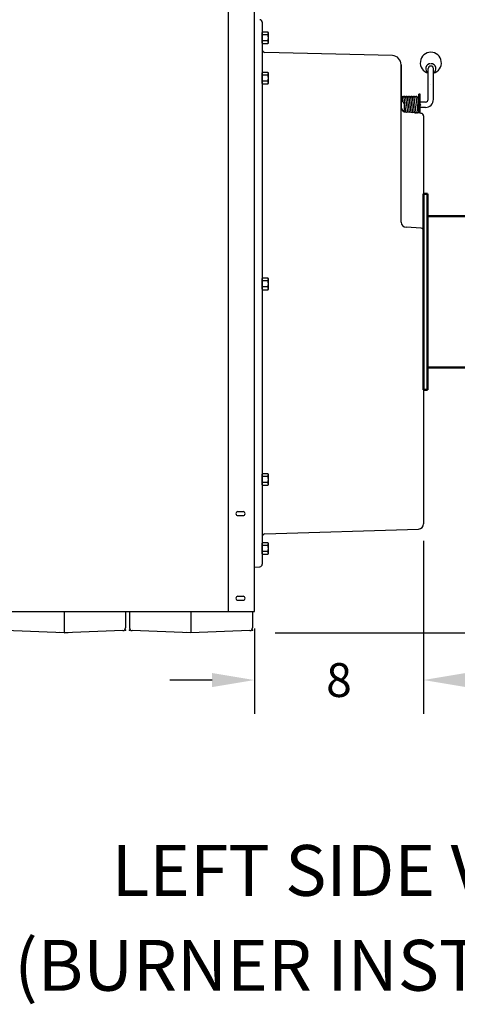
# Model space of a CAD drawing. Extents: x -118 to 75, y -65 to 69.
# Drawn here: x -73 to -52, y -65 to -18 of the extents above; entities that cross this region are included whole.
import ezdxf
from ezdxf.enums import TextEntityAlignment as Align

# ---------------------------------------------------------------- set-up
doc = ezdxf.new("R2010")
doc.units = 0
doc.header["$LTSCALE"] = 0.35
doc.header["$MEASUREMENT"] = 0
doc.layers.get('0').update_dxf_attribs({"linetype": 'CONTINUOUS'})
doc.layers.get('DEFPOINTS').update_dxf_attribs({"linetype": 'CONTINUOUS'})
for name, color, linetype in [('DIMENSIONS', 60, 'CONTINUOUS'), ('OBJ-35', 232, 'CONTINUOUS'), ('OBJECT', 125, 'CONTINUOUS'), ('OBJECT2', 82, 'CONTINUOUS'), ('OBJECT3', 201, 'CONTINUOUS')]:
    doc.layers.add(name, color=color, linetype=linetype)
doc.layers.add('Visible (ANSI)', color=7, linetype='CONTINUOUS', lineweight=50)
doc.styles.add('ROMANS', font='romans.shx')
doc.styles.add('ROMANT', font='romant.shx')
doc.dimstyles.new('DIM$0', dxfattribs={"dimscale": 12.8, "dimtxt": 0.125, "dimasz": 0.1563, "dimexe": 0.125, "dimexo": 0.0625, "dimgap": 0.09375, "dimtad": 0, "dimdec": 6, "dimzin": 0, "dimdsep": 46, "dimlunit": 5, "dimtxsty": 'ROMANS', "dimcen": 0, "dimaunit": 1, "dimadec": 0, "dimazin": 0, "dimtfac": 0.87, "dimtdec": 6, "dimtix": 1, "dimtofl": 0, "dimtmove": 0, "dimatfit": 3, "dimfxl": 0, "dimtolj": 1, "dimtzin": 0, "dimarcsym": 0})

# ---------------------------------------------------------------- blocks, each defined once
blk = doc.blocks.new('NUTS')
for p, q in [((-0.25375, 0.14425), (-0.016, 0.14425)), ((-0.25375, -0.14425), (-0.016, -0.14425))]:
    blk.add_line(p, q)
blk.add_lwpolyline([(-0.25375, 0.2885), (-0.273, 0.25), (-0.273, -0.25), (-0.25375, -0.2885), (-0.016, -0.2885), (-0.016, 0.2885), (-0.25375, 0.2885, 0.26689775), (-0.25375, 0.14425, 0.13344887), (-0.25375, -0.14425, 0.26689775), (-0.25375, -0.2885)], format="xyb")
blk.add_lwpolyline([(-0.016, -0.25), (0, -0.25), (0, 0.25), (-0.016, 0.25)])
blk = doc.blocks.new('*D13')
at = {"layer": 'DEFPOINTS', "color": 0, "transparency": 16777216}
for p in [(-61.748, 9.714), (-16.335, 9.714), (-61.573, -47.286)]:
    blk.add_point(p, dxfattribs=at)
at = {"layer": 'DIMENSIONS', "color": 0, "lineweight": -2, "transparency": 16777216}
for p, q in [((-60.948, 9.714), (-14.735, 9.714)), ((-16.335, 7.714), (-16.335, -16.29)), ((-16.335, -45.285), (-16.335, -21.281)), ((-60.773, -47.286), (-14.735, -47.286))]:
    blk.add_line(p, q, dxfattribs=at)
at = {"layer": 'DIMENSIONS', "color": 0, "transparency": 16777216}
for points in [[(-16.668, 7.714), (-16.001, 7.714), (-16.335, 9.714)], [(-16.668, -45.285), (-16.001, -45.285), (-16.335, -47.286)]]:
    blk.add_solid(points, dxfattribs=at)
at = {"layer": 'DIMENSIONS', "color": 0, "transparency": 16777216, "insert": (-16.335, -18.786), "char_height": 1.6, "attachment_point": 5, "rotation": 90, "style": 'ROMANS'}
blk.add_mtext('\\A1;57', dxfattribs=at)
blk = doc.blocks.new('*D46')
at = {"layer": 'DEFPOINTS', "color": 0, "transparency": 16777216}
for p in [(-53.748, -42.142), (-61.748, -46.286), (-61.748, -49.523)]:
    blk.add_point(p, dxfattribs=at)
at = {"layer": 'DIMENSIONS', "color": 0, "lineweight": -2, "transparency": 16777216}
for p, q in [((-53.748, -42.942), (-53.748, -51.123)), ((-61.748, -47.086), (-61.748, -51.123)), ((-63.749, -49.523), (-65.75, -49.523)), ((-51.748, -49.523), (-49.747, -49.523))]:
    blk.add_line(p, q, dxfattribs=at)
at = {"layer": 'DIMENSIONS', "color": 0, "transparency": 16777216}
for points in [[(-63.749, -49.19), (-63.749, -49.856), (-61.748, -49.523)], [(-51.748, -49.19), (-51.748, -49.856), (-53.748, -49.523)]]:
    blk.add_solid(points, dxfattribs=at)
at = {"layer": 'DIMENSIONS', "color": 0, "transparency": 16777216, "insert": (-57.748, -49.523), "char_height": 1.6, "attachment_point": 5, "style": 'ROMANS'}
blk.add_mtext('\\A1;8', dxfattribs=at)
blk = doc.blocks.new('*D48')
at = {"layer": 'DEFPOINTS', "color": 0, "transparency": 16777216}
for p in [(-23.748, -34.367), (-53.748, -42.142), (-23.748, -49.523)]:
    blk.add_point(p, dxfattribs=at)
at = {"layer": 'DIMENSIONS', "color": 0, "lineweight": -2, "transparency": 16777216}
for p, q in [((-23.748, -35.167), (-23.748, -51.123)), ((-53.748, -42.942), (-53.748, -51.123)), ((-51.748, -49.523), (-41.243, -49.523)), ((-25.749, -49.523), (-36.253, -49.523))]:
    blk.add_line(p, q, dxfattribs=at)
at = {"layer": 'DIMENSIONS', "color": 0, "transparency": 16777216}
for points in [[(-51.748, -49.19), (-51.748, -49.856), (-53.748, -49.523)], [(-25.749, -49.19), (-25.749, -49.856), (-23.748, -49.523)]]:
    blk.add_solid(points, dxfattribs=at)
at = {"layer": 'DIMENSIONS', "color": 0, "transparency": 16777216, "insert": (-38.748, -49.523), "char_height": 1.6, "attachment_point": 5, "style": 'ROMANS'}
blk.add_mtext('\\A1;30', dxfattribs=at)

msp = doc.modelspace()

# ---------------------------------------------------------------- linework, layer by layer
at = {"layer": 'DEFPOINTS', "color": 0, "linetype": 'ByBlock'}
msp.add_point((-53.7482423, -42.142023), dxfattribs=at)
msp.add_point((-53.7482423, -42.142023), dxfattribs=at)
at = {"layer": 'OBJ-35', "linetype": 'Continuous'}
for p, q in [((-53.5294923, -22.0220043), (-53.5294923, -20.6416218)), ((-53.2794923, -22.0955869), (-53.2794923, -20.6421558))]:
    msp.add_line(p, q, dxfattribs=at)
at = {"layer": 'OBJ-35', "linetype": 'Continuous', "extrusion": (2.44921e-16, 1, 0)}
for p, q in [((-53.9044923, -21.845587), (-53.9669923, -21.845587)), ((-53.9669923, -22.7455704), (-53.9669923, -21.845587)), ((-53.9044923, -22.7500082), (-53.9044923, -21.845587)), ((-53.4044877, -21.4087725), (-53.4044877, -21.4087725)), ((-54.8034448, -22.1856596), (-54.8107423, -22.1309288)), ((-54.7225984, -22.208846), (-54.750553, -21.9991871)), ((-54.5825497, -22.6760496), (-54.6727981, -21.9991871)), ((-54.4979124, -22.7023121), (-54.5916625, -21.9991871)), ((-54.4201574, -22.7023121), (-54.5139075, -21.9991871)), ((-54.3390218, -22.7023121), (-54.4327719, -21.9991871)), ((-54.2599549, -22.7023121), (-54.353705, -21.9991871)), ((-54.1808878, -22.7023121), (-54.2746379, -21.9991871)), ((-54.101092, -22.7023121), (-54.1948421, -21.9991871)), ((-54.1174024, -21.9888618), (-54.0236524, -22.6919868)), ((-54.0376031, -21.9888618), (-53.9907288, -22.3404194)), ((-53.9669923, -22.220587), (-54.0067126, -22.220587)), ((-53.6544923, -22.220587), (-53.9044923, -22.220587)), ((-53.5294923, -22.0955869), (-53.5294923, -22.0220043)), ((-53.2794923, -22.0955869), (-53.2794923, -22.0220043)), ((-54.661504, -22.667054), (-54.6701173, -22.602454)), ((-54.6166995, -22.6694021), (-54.6701173, -22.6666026)), ((-54.579048, -22.7023121), (-54.5791925, -22.701228)), ((-53.9669923, -22.470587), (-54.0531752, -22.470587)), ((-53.6544923, -22.470587), (-53.9044923, -22.470587))]:
    msp.add_line(p, q, dxfattribs=at)
at = {"layer": 'OBJ-35', "linetype": 'Continuous'}
for centre, radius, start, end in [((-53.4044877, -20.3673195), 0.5, 284.476971, 255.52194663), ((-53.4127256, -20.6421535), 0.2338095, 90.00000154, 240.03907561), ((-53.3962502, -20.6421535), 0.2338105, 299.95830865, 90.00000768), ((-53.4087545, -20.6421558), 0.120739, 90.00000154, 180.00000307), ((-53.4002304, -20.6421558), 0.1207381, 0, 90.00000154), ((-54.789588, -21.9940245), 0.0390625, 7.59458981, 122.7892148), ((-54.7118331, -21.9940245), 0.0390625, 7.59458981, 187.59468683), ((-54.6340782, -21.9940245), 0.0390625, 7.59458981, 187.59468683), ((-54.5529427, -21.9940245), 0.0390625, 7.59458981, 187.59468683), ((-54.4751876, -21.9940245), 0.0390625, 7.59458981, 187.59468683), ((-54.394052, -21.9940245), 0.0390625, 7.59458981, 187.59468683), ((-54.3149851, -21.9940245), 0.0390625, 7.59458981, 187.59468683), ((-54.235918, -21.9940245), 0.0390625, 7.59458981, 187.59468683), ((-54.1561223, -21.9940245), 0.0390625, 7.59458981, 187.59468683), ((-54.0763229, -21.9940245), 0.0390625, 7.59458981, 187.59468683), ((-53.9144854, -22.345587), 0.03125, 288.66292387, 71.33708096), ((-53.6544923, -22.095587), 0.125, 269.99999539, 359.99999693), ((-53.6544923, -22.095587), 0.375, 269.99999539, 359.99999693), ((-54.6232467, -22.7942391), 0.125, 45.42173729, 86.99999841), ((-54.6180624, -22.6973531), 0.0390625, 353.0309904, 354.30702757), ((-54.5403346, -22.6971495), 0.0390625, 344.58309115, 7.5946135), ((-54.4591991, -22.6971495), 0.0390625, 187.59468683, 196.0597175), ((-54.4591991, -22.6971495), 0.0390625, 335.8173054, 7.5946135), ((-54.381444, -22.6971495), 0.0390625, 187.59468683, 204.9503589), ((-54.381444, -22.6971495), 0.0390625, 326.926664, 7.5946135), ((-54.3003084, -22.6971495), 0.0390625, 187.59468683, 215.14397064), ((-54.3003084, -22.6971495), 0.0390625, 316.73305226, 7.5946135), ((-54.2212415, -22.6971495), 0.0390625, 187.59468683, 226.78572224), ((-54.2212415, -22.6971495), 0.0390625, 305.09130066, 7.5946135), ((-54.1421744, -22.6971495), 0.0390625, 187.59468683, 7.5946135), ((-54.0623723, -22.6971495), 0.0390625, 187.59468683, 7.5946135), ((-54.0294854, -22.345587), 0.0391, 184.05990752, 7.5946135)]:
    msp.add_arc(centre, radius, start, end, dxfattribs=at)
at = {"layer": 'OBJECT'}
for p, q in [((-61.7482423, -46.285596), (-61.7482423, -41.035596)), ((-62.5294923, -41.566846), (-62.2794923, -41.566846)), ((-62.5294923, -41.754346), (-62.2794923, -41.754346)), ((-62.5294923, -45.566846), (-62.2794923, -45.566846)), ((-62.5294923, -45.754346), (-62.2794923, -45.754346))]:
    msp.add_line(p, q, dxfattribs=at)
for centre, start, end in [((-62.5294923, -41.660596), 90, 270), ((-62.2794923, -41.660596), 270, 90), ((-62.5294923, -45.660596), 90, 270), ((-62.2794923, -45.660596), 270, 90)]:
    msp.add_arc(centre, 0.09375, start, end, dxfattribs=at)
at = {"layer": 'OBJECT2', "extrusion": (2.44921e-16, 1, 0)}
for p, q in [((-61.3732423, -18.4521344), (-61.3732423, -19.751105)), ((-61.3732423, -19.751105), (-61.3732423, -44.0428749)), ((-55.2177206, -20.018413), (-61.2569622, -19.8758005)), ((-54.8107423, -20.454847), (-54.8107423, -22.4527816)), ((-54.6701173, -22.3106596), (-54.6701173, -22.602454)), ((-53.7482423, -22.8775418), (-53.7482423, -40.383883)), ((-53.7482423, -40.383883), (-53.7482423, -42.142023)), ((-61.2569624, -42.6205198), (-53.9808021, -42.3914139)), ((-61.7482423, -44.1856596), (-61.4895153, -44.1675677))]:
    msp.add_line(p, q, dxfattribs=at)
at = {"layer": 'OBJECT2', "linetype": 'Continuous', "extrusion": (2.44921e-16, 1, 0)}
msp.add_line((-54.8107423, -27.8869254), (-54.8107423, -20.454847), dxfattribs=at)
at = {"layer": 'OBJECT2'}
for p, q in [((-54.7951173, -22.1856596), (-54.8107423, -22.1856596)), ((-53.9044923, -22.7500082), (-54.578449, -22.7021537)), ((-53.8643889, -22.7528558), (-53.9044923, -22.7500082)), ((-53.8658257, -28.1786708), (-54.5755755, -28.1364849))]:
    msp.add_line(p, q, dxfattribs=at)
at = {"layer": 'OBJECT2', "extrusion": (-1, 2.44921e-16, 0)}
for p, q in [((-70.7482516, -46.285596), (-70.7482516, -47.2855847)), ((-67.6545084, -46.285596), (-67.6545081, -47.0634092)), ((-64.7482505, -46.285596), (-64.7482505, -47.2855847)), ((-70.7482612, -47.2855727), (-73.5338697, -47.1882971)), ((-70.7482432, -47.2855766), (-70.9444635, -47.2718556)), ((-70.7482565, -47.2855766), (-70.5520362, -47.2718556)), ((-67.9626346, -47.1882965), (-70.7482511, -47.2855724)), ((-64.7482602, -47.2855727), (-67.5338687, -47.1882971)), ((-64.7482422, -47.2855766), (-64.9444624, -47.2718556)), ((-61.9626336, -47.1882965), (-64.74825, -47.2855724))]:
    msp.add_line(p, q, dxfattribs=at)
at = {"layer": 'OBJECT2', "extrusion": (1, -2.44921e-16, 0)}
for p, q in [((-67.8420095, -46.285596), (-67.8420098, -47.0634092)), ((-61.8419927, -46.285596), (-61.841993, -47.0634092))]:
    msp.add_line(p, q, dxfattribs=at)
at = {"layer": 'OBJECT2'}
for centre, radius, start, end in [((-61.4982354, -18.4534472), 0.125, 359.99999693, 85.9999984), ((-61.2482423, -19.751105), 0.125, 179.99999386, 265.99985983), ((-55.2482423, -20.454847), 0.4375, 0, 85.99957755), ((-54.7951173, -22.3106596), 0.125, 0, 90), ((-54.5607423, -22.4527816), 0.25, 180, 265.93851145), ((-53.8732423, -22.8775418), 0.125, 0, 85.93851145), ((-54.5607423, -27.8869254), 0.25, 180, 266.59847827), ((-53.8732423, -28.3034506), 0.125, 0, 86.59847827), ((-53.9982423, -42.142023), 0.25, 274.00025093, 0), ((-61.2482423, -42.7452153), 0.125, 94.00025093, 180), ((-61.4982423, -44.0428749), 0.125, 273.99999546, 359.99999693), ((-67.967002, -47.0633817), 0.125, 271.99999389, 359.99999539), ((-67.5295062, -47.0633733), 0.125, 179.99999846, 267.99999997), ((-61.9670009, -47.0633817), 0.125, 271.99999389, 359.99999539)]:
    msp.add_arc(centre, radius, start, end, dxfattribs=at)
for p in [(-67.842001, -47.1630168), (-67.6545017, -47.1630168), (-61.8419999, -47.1630168)]:
    msp.add_point(p, dxfattribs=at)
at = {"layer": 'OBJECT3'}
for p, q in [((-61.7482423, -46.285596), (-61.7482423, 9.714404)), ((-62.9669923, -46.285596), (-62.9669923, 8.717154)), ((-85.9982324, -46.285596), (-61.7482423, -46.285596))]:
    msp.add_line(p, q, dxfattribs=at)
at = {"layer": 'Visible (ANSI)'}
for p, q in [((-53.7482161, -26.5606791), (-53.5689161, -26.5606791)), ((-53.7482161, -26.5606791), (-53.7482161, -27.3106791)), ((-53.5689161, -26.5606791), (-53.5689161, -27.3106791)), ((-53.7482161, -35.0606791), (-53.7482161, -27.3106791)), ((-53.5689161, -35.0606791), (-53.5689161, -27.3106791)), ((-53.5689161, -27.611092), (-48.7490274, -27.611092)), ((-47.8159371, -34.751095), (-53.5689161, -34.751095)), ((-53.7482161, -35.0606791), (-53.7482161, -35.8106791)), ((-53.5689161, -35.0606791), (-53.5689161, -35.8106791)), ((-53.7482161, -35.8106791), (-53.5689161, -35.8106791))]:
    msp.add_line(p, q, dxfattribs=at)

# ---------------------------------------------------------------- block references
at = {"layer": 'OBJECT2', "xscale": -1}
for p in [(-61.3732423, -19.1856645), (-61.3732423, -21.0927723), (-61.3732423, -30.8106594), (-61.3732423, -40.0522213), (-61.3732423, -43.3106596)]:
    msp.add_blockref('NUTS', p, dxfattribs=at)

# ---------------------------------------------------------------- texts
at = {"layer": 'DIMENSIONS', "style": 'ROMANT'}
for s, p in [('LEFT SIDE VIEW', (-56.6621781, -58.5168637)), ('(BURNER INSTALLED)', (-56.6621781, -62.9991844))]:
    msp.add_text(s, height=2.4, dxfattribs=at).set_placement(p, align=Align.MIDDLE_CENTER)

# ---------------------------------------------------------------- dimensions: what is measured, and where the dimension line sits
at = {"layer": 'DIMENSIONS'}
dim = msp.add_linear_dim(base=(-16.3347401, 9.714404), p1=(-61.573342, -47.2855563), p2=(-61.7482423, 9.714404), angle=270, dimstyle='DIM$0', override={"dimscale": 12.8}, dxfattribs=at)
dim.commit()
dim.dimension.update_dxf_attribs({"geometry": '*D13', "text_midpoint": (-16.3347401, -18.7855761), "dimtype": 160})
for base, p2, picture, middle in [((-23.7482423, -49.5230586), (-23.7482423, -34.3665447), '*D48', (-38.7482423, -49.5230586)), ((-61.7482423, -49.5230586), (-61.7482423, -46.285596), '*D46', (-57.7482423, -49.5230586))]:
    dim = msp.add_linear_dim(base=base, p1=(-53.7482423, -42.142023), p2=p2, dimstyle='DIM$0', dxfattribs=at)
    dim.commit()
    dim.dimension.update_dxf_attribs({"geometry": picture, "text_midpoint": middle})

doc.saveas('drawing.dxf')
